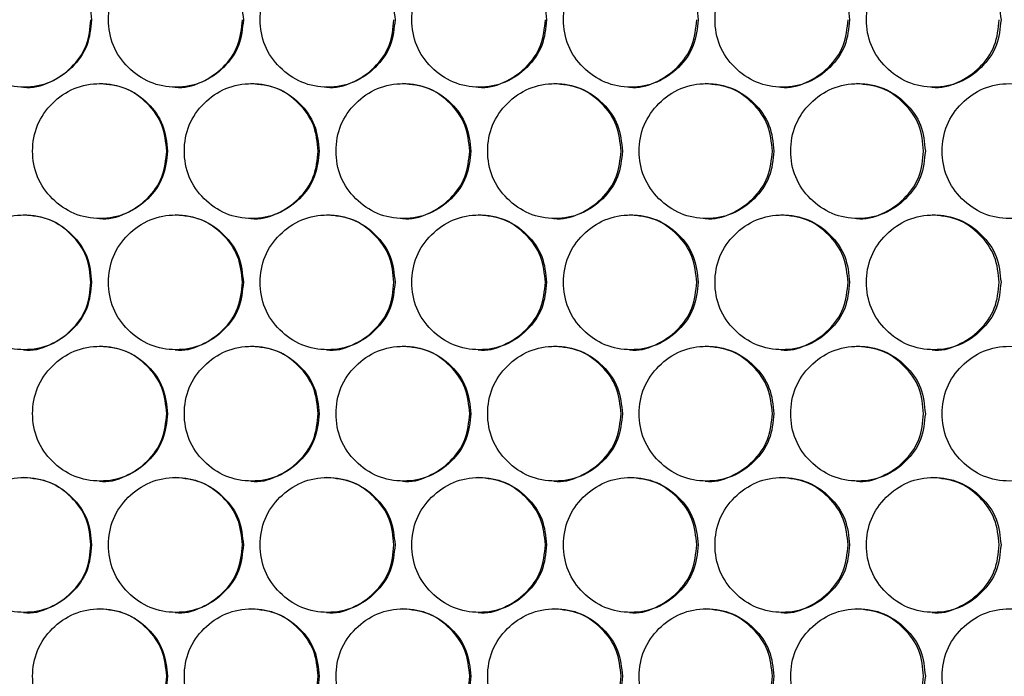
# Model space of a CAD drawing. Units: millimetres. Extents: x -732 to 1665, y -1450 to 887.
# Drawn here: x 217 to 305, y -713 to -655 of the extents above; entities that cross this region are included whole.
import ezdxf

# ---------------------------------------------------------------- set-up
doc = ezdxf.new("R2010")
doc.units = ezdxf.units.MM

msp = doc.modelspace()

# ---------------------------------------------------------------- linework, layer by layer
at = {"color": 7, "linetype": 'Continuous', "lineweight": 25}
for points, knots in [([(223.515, -654.553), (223.435, -653.764), (223.274, -652.184), (221.847, -650.213), (219.888, -648.833), (217.513, -648.414), (215.144, -648.832), (213.171, -650.212), (211.791, -652.184), (211.372, -654.553), (211.791, -656.922), (213.171, -658.894), (215.143, -660.274), (217.513, -660.693), (219.887, -660.274), (221.847, -658.894), (223.273, -656.922), (223.434, -655.343), (223.515, -654.553)], [0, 0, 0, 0, 0.062454, 0.124925, 0.187469, 0.249979, 0.312534, 0.375033, 0.437539, 0.499987, 0.562484, 0.624942, 0.68749, 0.749996, 0.812559, 0.875051, 0.937535, 1, 1, 1, 1]), ([(237.016, -654.553), (236.936, -653.764), (236.775, -652.184), (235.348, -650.213), (233.39, -648.833), (231.016, -648.414), (228.647, -648.832), (226.674, -650.212), (225.295, -652.184), (224.876, -654.553), (225.295, -656.922), (226.674, -658.894), (228.646, -660.274), (231.016, -660.693), (233.389, -660.274), (235.348, -658.894), (236.774, -656.922), (236.935, -655.343), (237.016, -654.553)], [0, 0, 0, 0, 0.062454, 0.124925, 0.187469, 0.249979, 0.312535, 0.375033, 0.437539, 0.499987, 0.562484, 0.624942, 0.68749, 0.749996, 0.812559, 0.875051, 0.937535, 1, 1, 1, 1]), ([(250.513, -654.553), (250.433, -653.764), (250.272, -652.184), (248.846, -650.213), (246.888, -648.833), (244.515, -648.414), (242.146, -648.832), (240.174, -650.212), (238.795, -652.184), (238.376, -654.553), (238.795, -656.922), (240.174, -658.894), (242.146, -660.274), (244.515, -660.693), (246.887, -660.274), (248.846, -658.894), (250.271, -656.922), (250.432, -655.343), (250.513, -654.553)], [0, 0, 0, 0, 0.062454, 0.124925, 0.187469, 0.249979, 0.312535, 0.375033, 0.437539, 0.499987, 0.562484, 0.624942, 0.68749, 0.749996, 0.812559, 0.875051, 0.937535, 1, 1, 1, 1]), ([(264.005, -654.553), (263.924, -653.764), (263.764, -652.184), (262.338, -650.213), (260.381, -648.833), (258.009, -648.414), (255.641, -648.832), (253.67, -650.212), (252.292, -652.184), (251.873, -654.553), (252.291, -656.922), (253.67, -658.894), (255.641, -660.274), (258.009, -660.693), (260.38, -660.274), (262.338, -658.894), (263.762, -656.922), (263.924, -655.343), (264.005, -654.553)], [0, 0, 0, 0, 0.062454, 0.124925, 0.187469, 0.249979, 0.312535, 0.375033, 0.437539, 0.499987, 0.562484, 0.624942, 0.68749, 0.749996, 0.812559, 0.875051, 0.937535, 1, 1, 1, 1]), ([(277.49, -654.553), (277.41, -653.764), (277.25, -652.184), (275.825, -650.213), (273.868, -648.833), (271.497, -648.414), (269.131, -648.832), (267.16, -650.212), (265.783, -652.184), (265.364, -654.553), (265.782, -656.922), (267.16, -658.894), (269.13, -660.274), (271.497, -660.693), (273.868, -660.274), (275.824, -658.894), (277.248, -656.922), (277.41, -655.343), (277.49, -654.553)], [0, 0, 0, 0, 0.062454, 0.124925, 0.187469, 0.249979, 0.312535, 0.375033, 0.437539, 0.499987, 0.562484, 0.624942, 0.68749, 0.749996, 0.812559, 0.875051, 0.937535, 1, 1, 1, 1]), ([(290.969, -654.553), (290.889, -653.764), (290.728, -652.184), (289.304, -650.213), (287.349, -648.833), (284.979, -648.414), (282.614, -648.832), (280.645, -650.212), (279.267, -652.184), (278.849, -654.553), (279.267, -656.922), (280.645, -658.894), (282.614, -660.274), (284.979, -660.693), (287.348, -660.274), (289.304, -658.894), (290.727, -656.922), (290.888, -655.343), (290.969, -654.553)], [0, 0, 0, 0, 0.062454, 0.124925, 0.187469, 0.249979, 0.312535, 0.375033, 0.437539, 0.499987, 0.562484, 0.624942, 0.68749, 0.749996, 0.812559, 0.875051, 0.937535, 1, 1, 1, 1]), ([(304.44, -654.553), (304.36, -653.764), (304.199, -652.184), (302.776, -650.213), (300.822, -648.833), (298.454, -648.414), (296.09, -648.832), (294.122, -650.212), (292.745, -652.184), (292.327, -654.553), (292.745, -656.922), (294.121, -658.894), (296.089, -660.274), (298.454, -660.693), (300.821, -660.274), (302.776, -658.894), (304.198, -656.922), (304.359, -655.343), (304.44, -654.553)], [0, 0, 0, 0, 0.062454, 0.124925, 0.187469, 0.249979, 0.312535, 0.375033, 0.437539, 0.499987, 0.562484, 0.624942, 0.68749, 0.749996, 0.812559, 0.875051, 0.937535, 1, 1, 1, 1]), ([(217.462, -660.553), (217.462, -660.553), (218.233, -660.684), (219.844, -660.213), (221.789, -658.91), (223.216, -656.918), (223.377, -655.341), (223.458, -654.553)], [0, 0, 0, 0, 0.00019, 0.250248, 0.500106, 0.750049, 1, 1, 1, 1]), ([(230.947, -660.553), (230.948, -660.553), (231.719, -660.684), (233.329, -660.213), (235.274, -658.91), (236.701, -656.918), (236.862, -655.341), (236.942, -654.553)], [0, 0, 0, 0, 0.00019, 0.250248, 0.500106, 0.750049, 1, 1, 1, 1]), ([(244.43, -660.553), (244.43, -660.553), (245.201, -660.684), (246.81, -660.213), (248.755, -658.91), (250.181, -656.918), (250.342, -655.341), (250.422, -654.553)], [0, 0, 0, 0, 0.00019, 0.250247, 0.500106, 0.750049, 1, 1, 1, 1]), ([(257.907, -660.553), (257.908, -660.553), (258.678, -660.685), (260.287, -660.213), (262.231, -658.91), (263.656, -656.918), (263.817, -655.341), (263.897, -654.553)], [0, 0, 0, 0, 0.000189, 0.250247, 0.500105, 0.750049, 1, 1, 1, 1]), ([(271.379, -660.553), (271.38, -660.553), (272.15, -660.684), (273.758, -660.213), (275.701, -658.91), (277.125, -656.918), (277.286, -655.341), (277.366, -654.553)], [0, 0, 0, 0, 0.0001905, 0.2502476, 0.5001058, 0.7500492, 1, 1, 1, 1]), ([(284.844, -660.553), (284.845, -660.553), (285.614, -660.684), (287.222, -660.213), (289.164, -658.91), (290.588, -656.918), (290.748, -655.341), (290.829, -654.553)], [0, 0, 0, 0, 0.00019, 0.250248, 0.500105, 0.750049, 1, 1, 1, 1]), ([(298.302, -660.553), (298.303, -660.553), (299.072, -660.685), (300.678, -660.213), (302.619, -658.91), (304.042, -656.918), (304.202, -655.341), (304.283, -654.553)], [0, 0, 0, 0, 0.000189, 0.250247, 0.500106, 0.750049, 1, 1, 1, 1]), ([(230.266, -666.245), (230.186, -665.455), (230.025, -663.876), (228.598, -661.904), (226.639, -660.524), (224.265, -660.105), (221.896, -660.524), (219.923, -661.903), (218.543, -663.875), (218.124, -666.245), (218.543, -668.614), (219.923, -670.586), (221.895, -671.965), (224.265, -672.384), (226.638, -671.965), (228.598, -670.586), (230.024, -668.614), (230.185, -667.034), (230.266, -666.245)], [0, 0, 0, 0, 0.062454, 0.124925, 0.187469, 0.249978, 0.312534, 0.375032, 0.437538, 0.499987, 0.562483, 0.624941, 0.687489, 0.749995, 0.812558, 0.875049, 0.937535, 1, 1, 1, 1]), ([(230.2, -666.245), (230.12, -665.454), (229.96, -663.874), (228.535, -661.914), (226.578, -660.487), (224.998, -660.325), (224.209, -660.245)], [0, 0, 0, 0, 0.250002, 0.499988, 0.750148, 1, 1, 1, 1]), ([(243.765, -666.245), (243.685, -665.455), (243.524, -663.876), (242.097, -661.904), (240.139, -660.524), (237.766, -660.105), (235.397, -660.524), (233.425, -661.903), (232.046, -663.875), (231.627, -666.245), (232.045, -668.614), (233.425, -670.586), (235.397, -671.965), (237.766, -672.384), (240.139, -671.965), (242.097, -670.586), (243.523, -668.614), (243.684, -667.034), (243.765, -666.245)], [0, 0, 0, 0, 0.062454, 0.124925, 0.187469, 0.249979, 0.312534, 0.375032, 0.437538, 0.499987, 0.562483, 0.624941, 0.687489, 0.749995, 0.812558, 0.875049, 0.937535, 1, 1, 1, 1]), ([(243.683, -666.245), (243.603, -665.454), (243.442, -663.874), (242.018, -661.914), (240.062, -660.487), (238.482, -660.325), (237.693, -660.245)], [0, 0, 0, 0, 0.250002, 0.4999877, 0.7501481, 1, 1, 1, 1]), ([(257.26, -666.245), (257.179, -665.455), (257.018, -663.876), (255.592, -661.904), (253.635, -660.524), (251.262, -660.105), (248.894, -660.524), (246.923, -661.903), (245.544, -663.875), (245.125, -666.245), (245.544, -668.614), (246.923, -670.586), (248.894, -671.965), (251.262, -672.384), (253.634, -671.965), (255.592, -670.586), (257.017, -668.614), (257.179, -667.034), (257.26, -666.245)], [0, 0, 0, 0, 0.062454, 0.124925, 0.187469, 0.249979, 0.312534, 0.375032, 0.437538, 0.499987, 0.562483, 0.624941, 0.687489, 0.749995, 0.812558, 0.875049, 0.937535, 1, 1, 1, 1]), ([(257.161, -666.245), (257.08, -665.454), (256.92, -663.874), (255.496, -661.914), (253.541, -660.487), (251.962, -660.325), (251.173, -660.245)], [0, 0, 0, 0, 0.250002, 0.499988, 0.750149, 1, 1, 1, 1]), ([(270.748, -666.245), (270.668, -665.455), (270.507, -663.876), (269.082, -661.904), (267.125, -660.524), (264.754, -660.105), (262.387, -660.524), (260.416, -661.903), (259.038, -663.875), (258.619, -666.245), (259.038, -668.614), (260.416, -670.586), (262.386, -671.965), (264.754, -672.384), (267.125, -671.965), (269.082, -670.586), (270.506, -668.614), (270.668, -667.034), (270.748, -666.245)], [0, 0, 0, 0, 0.062454, 0.124925, 0.187469, 0.249978, 0.312534, 0.375032, 0.437538, 0.499987, 0.562483, 0.624941, 0.687489, 0.749995, 0.812558, 0.875049, 0.937535, 1, 1, 1, 1]), ([(270.633, -666.245), (270.553, -665.454), (270.392, -663.874), (268.969, -661.914), (267.015, -660.487), (265.436, -660.325), (264.648, -660.245)], [0, 0, 0, 0, 0.250002, 0.499987, 0.750147, 1, 1, 1, 1]), ([(284.231, -666.245), (284.15, -665.455), (283.99, -663.876), (282.565, -661.904), (280.609, -660.524), (278.239, -660.105), (275.873, -660.524), (273.903, -661.903), (272.526, -663.875), (272.107, -666.245), (272.526, -668.614), (273.903, -670.586), (275.873, -671.965), (278.239, -672.384), (280.609, -671.965), (282.565, -670.586), (283.989, -668.614), (284.15, -667.034), (284.231, -666.245)], [0, 0, 0, 0, 0.062454, 0.124925, 0.187469, 0.249979, 0.312534, 0.375032, 0.437538, 0.499987, 0.562483, 0.624941, 0.687489, 0.749995, 0.812558, 0.875049, 0.937535, 1, 1, 1, 1]), ([(284.098, -666.245), (284.018, -665.454), (283.858, -663.874), (282.435, -661.914), (280.482, -660.487), (278.905, -660.325), (278.116, -660.245)], [0, 0, 0, 0, 0.250002, 0.499987, 0.750148, 1, 1, 1, 1]), ([(297.706, -666.245), (297.625, -665.455), (297.465, -663.876), (296.041, -661.904), (294.086, -660.524), (291.717, -660.105), (289.353, -660.524), (287.384, -661.903), (286.007, -663.875), (285.589, -666.245), (286.007, -668.614), (287.384, -670.586), (289.352, -671.965), (291.717, -672.384), (294.086, -671.965), (296.041, -670.586), (297.464, -668.614), (297.625, -667.034), (297.706, -666.245)], [0, 0, 0, 0, 0.062454, 0.124925, 0.187469, 0.249979, 0.312534, 0.375032, 0.437538, 0.499987, 0.562483, 0.624941, 0.687489, 0.749995, 0.812558, 0.875049, 0.937535, 1, 1, 1, 1]), ([(297.557, -666.245), (297.477, -665.454), (297.316, -663.874), (295.895, -661.914), (293.942, -660.487), (292.366, -660.325), (291.578, -660.245)], [0, 0, 0, 0, 0.250002, 0.499987, 0.750148, 1, 1, 1, 1]), ([(311.172, -666.245), (311.092, -665.455), (310.932, -663.876), (309.509, -661.904), (307.555, -660.524), (305.188, -660.105), (302.825, -660.524), (300.857, -661.903), (299.481, -663.875), (299.063, -666.245), (299.481, -668.614), (300.857, -670.586), (302.824, -671.965), (305.188, -672.384), (307.555, -671.965), (309.509, -670.586), (310.93, -668.614), (311.091, -667.034), (311.172, -666.245)], [0, 0, 0, 0, 0.062454, 0.124925, 0.187469, 0.249979, 0.312534, 0.375032, 0.437538, 0.499987, 0.562483, 0.624941, 0.687489, 0.749995, 0.812558, 0.875049, 0.937535, 1, 1, 1, 1]), ([(224.205, -672.244), (224.206, -672.244), (224.977, -672.375), (226.587, -671.905), (228.532, -670.601), (229.959, -668.609), (230.12, -667.033), (230.2, -666.245)], [0, 0, 0, 0, 0.00019, 0.250246, 0.500102, 0.75005, 1, 1, 1, 1]), ([(237.689, -672.244), (237.69, -672.244), (238.46, -672.376), (240.07, -671.904), (242.015, -670.601), (243.441, -668.609), (243.602, -667.033), (243.683, -666.245)], [0, 0, 0, 0, 0.000189, 0.250245, 0.500102, 0.75005, 1, 1, 1, 1]), ([(251.169, -672.244), (251.17, -672.244), (251.94, -672.375), (253.549, -671.905), (255.493, -670.601), (256.919, -668.609), (257.08, -667.033), (257.161, -666.245)], [0, 0, 0, 0, 0.00019, 0.250245, 0.500102, 0.75005, 1, 1, 1, 1]), ([(264.644, -672.244), (264.644, -672.244), (265.414, -672.376), (267.023, -671.904), (268.966, -670.601), (270.392, -668.609), (270.552, -667.033), (270.633, -666.245)], [0, 0, 0, 0, 0.000189, 0.250245, 0.500102, 0.75005, 1, 1, 1, 1]), ([(278.112, -672.244), (278.113, -672.244), (278.883, -672.375), (280.491, -671.905), (282.433, -670.601), (283.857, -668.609), (284.018, -667.033), (284.098, -666.245)], [0, 0, 0, 0, 0.00019, 0.250245, 0.500102, 0.75005, 1, 1, 1, 1]), ([(291.574, -672.244), (291.575, -672.244), (292.344, -672.376), (293.951, -671.904), (295.892, -670.601), (297.316, -668.609), (297.476, -667.033), (297.557, -666.245)], [0, 0, 0, 0, 0.000189, 0.250245, 0.500102, 0.75005, 1, 1, 1, 1]), ([(223.515, -677.933), (223.435, -677.144), (223.274, -675.564), (221.847, -673.593), (219.888, -672.213), (217.513, -671.794), (215.144, -672.212), (213.171, -673.592), (211.791, -675.564), (211.372, -677.933), (211.791, -680.302), (213.171, -682.274), (215.143, -683.654), (217.513, -684.073), (219.887, -683.654), (221.847, -682.274), (223.273, -680.302), (223.434, -678.723), (223.515, -677.933)], [0, 0, 0, 0, 0.062454, 0.124925, 0.187469, 0.249978, 0.312534, 0.375032, 0.437538, 0.499986, 0.562482, 0.62494, 0.687488, 0.749994, 0.812558, 0.875049, 0.937534, 1, 1, 1, 1]), ([(223.458, -677.933), (223.377, -677.143), (223.217, -675.562), (221.792, -673.603), (219.835, -672.176), (218.255, -672.014), (217.465, -671.933)], [0, 0, 0, 0, 0.250002, 0.499987, 0.750148, 1, 1, 1, 1]), ([(237.016, -677.933), (236.936, -677.144), (236.775, -675.564), (235.348, -673.593), (233.39, -672.213), (231.016, -671.794), (228.647, -672.212), (226.674, -673.592), (225.295, -675.564), (224.876, -677.933), (225.295, -680.302), (226.674, -682.274), (228.646, -683.654), (231.016, -684.073), (233.389, -683.654), (235.348, -682.274), (236.774, -680.302), (236.935, -678.723), (237.016, -677.933)], [0, 0, 0, 0, 0.062454, 0.124925, 0.187469, 0.249979, 0.312534, 0.375031, 0.437538, 0.499986, 0.562482, 0.62494, 0.687488, 0.749994, 0.812558, 0.875049, 0.937534, 1, 1, 1, 1]), ([(236.942, -677.933), (236.862, -677.143), (236.701, -675.562), (235.277, -673.603), (233.32, -672.176), (231.741, -672.014), (230.951, -671.933)], [0, 0, 0, 0, 0.250002, 0.499987, 0.750148, 1, 1, 1, 1]), ([(250.513, -677.933), (250.433, -677.144), (250.272, -675.564), (248.846, -673.593), (246.888, -672.213), (244.515, -671.794), (242.146, -672.212), (240.174, -673.592), (238.795, -675.564), (238.376, -677.933), (238.795, -680.302), (240.174, -682.274), (242.146, -683.654), (244.515, -684.073), (246.887, -683.654), (248.846, -682.274), (250.271, -680.302), (250.432, -678.723), (250.513, -677.933)], [0, 0, 0, 0, 0.0624539, 0.1249253, 0.1874688, 0.2499783, 0.3125342, 0.3750314, 0.4375376, 0.4999858, 0.562482, 0.6249401, 0.6874881, 0.7499944, 0.8125577, 0.8750491, 0.9375338, 1, 1, 1, 1]), ([(250.422, -677.933), (250.342, -677.143), (250.182, -675.562), (248.757, -673.603), (246.802, -672.176), (245.223, -672.014), (244.433, -671.933)], [0, 0, 0, 0, 0.250002, 0.499988, 0.750148, 1, 1, 1, 1]), ([(264.005, -677.933), (263.924, -677.144), (263.764, -675.564), (262.338, -673.593), (260.381, -672.213), (258.009, -671.794), (255.641, -672.212), (253.67, -673.592), (252.292, -675.564), (251.873, -677.933), (252.291, -680.302), (253.67, -682.274), (255.641, -683.654), (258.009, -684.073), (260.38, -683.654), (262.338, -682.274), (263.762, -680.302), (263.924, -678.723), (264.005, -677.933)], [0, 0, 0, 0, 0.062454, 0.124925, 0.187469, 0.249979, 0.312534, 0.375032, 0.437538, 0.499986, 0.562482, 0.62494, 0.687488, 0.749994, 0.812558, 0.875049, 0.937534, 1, 1, 1, 1]), ([(263.897, -677.933), (263.817, -677.143), (263.657, -675.562), (262.233, -673.603), (260.278, -672.176), (258.7, -672.014), (257.911, -671.933)], [0, 0, 0, 0, 0.250002, 0.499987, 0.750148, 1, 1, 1, 1]), ([(277.49, -677.933), (277.41, -677.144), (277.25, -675.564), (275.825, -673.593), (273.868, -672.213), (271.497, -671.794), (269.131, -672.212), (267.16, -673.592), (265.783, -675.564), (265.364, -677.933), (265.782, -680.302), (267.16, -682.274), (269.13, -683.654), (271.497, -684.073), (273.868, -683.654), (275.824, -682.274), (277.248, -680.302), (277.41, -678.723), (277.49, -677.933)], [0, 0, 0, 0, 0.062454, 0.124925, 0.187469, 0.249979, 0.312534, 0.375032, 0.437538, 0.499986, 0.562482, 0.62494, 0.687488, 0.749995, 0.812558, 0.875049, 0.937534, 1, 1, 1, 1]), ([(277.366, -677.933), (277.286, -677.143), (277.126, -675.562), (275.703, -673.603), (273.749, -672.176), (272.171, -672.014), (271.383, -671.933)], [0, 0, 0, 0, 0.250002, 0.499987, 0.750148, 1, 1, 1, 1]), ([(290.969, -677.933), (290.889, -677.144), (290.728, -675.564), (289.304, -673.593), (287.349, -672.213), (284.979, -671.794), (282.614, -672.212), (280.645, -673.592), (279.267, -675.564), (278.849, -677.933), (279.267, -680.302), (280.645, -682.274), (282.614, -683.654), (284.979, -684.073), (287.348, -683.654), (289.304, -682.274), (290.727, -680.302), (290.888, -678.723), (290.969, -677.933)], [0, 0, 0, 0, 0.062454, 0.124925, 0.187469, 0.249978, 0.312534, 0.375032, 0.437538, 0.499986, 0.562482, 0.62494, 0.687488, 0.749995, 0.812558, 0.875049, 0.937534, 1, 1, 1, 1]), ([(290.829, -677.933), (290.748, -677.143), (290.588, -675.562), (289.166, -673.603), (287.213, -672.176), (285.636, -672.014), (284.848, -671.933)], [0, 0, 0, 0, 0.250002, 0.499987, 0.750148, 1, 1, 1, 1]), ([(304.44, -677.933), (304.36, -677.144), (304.199, -675.564), (302.776, -673.593), (300.822, -672.213), (298.454, -671.794), (296.09, -672.212), (294.122, -673.592), (292.745, -675.564), (292.327, -677.933), (292.745, -680.302), (294.121, -682.274), (296.089, -683.654), (298.454, -684.073), (300.821, -683.654), (302.776, -682.274), (304.198, -680.302), (304.359, -678.723), (304.44, -677.933)], [0, 0, 0, 0, 0.062454, 0.124925, 0.187469, 0.249979, 0.312534, 0.375032, 0.437538, 0.499986, 0.562482, 0.62494, 0.687488, 0.749994, 0.812558, 0.875049, 0.937534, 1, 1, 1, 1]), ([(304.283, -677.933), (304.203, -677.143), (304.042, -675.562), (302.621, -673.603), (300.67, -672.176), (299.093, -672.014), (298.306, -671.933)], [0, 0, 0, 0, 0.250002, 0.499987, 0.750148, 1, 1, 1, 1]), ([(217.462, -683.933), (217.462, -683.933), (218.229, -684.089), (219.846, -683.582), (221.789, -682.293), (223.216, -680.297), (223.377, -678.721), (223.458, -677.933)], [0, 0, 0, 0, 0.000191, 0.250248, 0.500103, 0.750045, 1, 1, 1, 1]), ([(230.947, -683.933), (230.948, -683.933), (231.714, -684.089), (233.331, -683.582), (235.274, -682.293), (236.701, -680.297), (236.862, -678.721), (236.942, -677.933)], [0, 0, 0, 0, 0.000191, 0.250247, 0.500103, 0.750045, 1, 1, 1, 1]), ([(244.43, -683.933), (244.43, -683.933), (245.196, -684.089), (246.813, -683.582), (248.754, -682.293), (250.181, -680.297), (250.342, -678.721), (250.422, -677.933)], [0, 0, 0, 0, 0.000191, 0.250246, 0.500103, 0.750045, 1, 1, 1, 1]), ([(257.907, -683.933), (257.908, -683.933), (258.673, -684.09), (260.289, -683.581), (262.23, -682.293), (263.656, -680.297), (263.817, -678.721), (263.897, -677.933)], [0, 0, 0, 0, 0.00019, 0.250246, 0.500102, 0.750045, 1, 1, 1, 1]), ([(271.379, -683.933), (271.38, -683.933), (272.145, -684.089), (273.76, -683.582), (275.7, -682.293), (277.125, -680.297), (277.286, -678.721), (277.366, -677.933)], [0, 0, 0, 0, 0.000192, 0.250247, 0.500103, 0.750045, 1, 1, 1, 1]), ([(284.844, -683.933), (284.845, -683.933), (285.61, -684.089), (287.224, -683.582), (289.163, -682.293), (290.588, -680.297), (290.748, -678.721), (290.829, -677.933)], [0, 0, 0, 0, 0.000191, 0.250247, 0.500103, 0.750045, 1, 1, 1, 1]), ([(298.302, -683.933), (298.303, -683.933), (299.067, -684.09), (300.68, -683.581), (302.618, -682.293), (304.042, -680.297), (304.202, -678.721), (304.283, -677.933)], [0, 0, 0, 0, 0.00019, 0.250246, 0.500103, 0.750045, 1, 1, 1, 1]), ([(230.266, -689.625), (230.186, -688.835), (230.025, -687.256), (228.598, -685.284), (226.639, -683.904), (224.265, -683.485), (221.896, -683.904), (219.923, -685.283), (218.543, -687.255), (218.124, -689.625), (218.543, -691.994), (219.923, -693.966), (221.895, -695.345), (224.265, -695.764), (226.638, -695.345), (228.598, -693.966), (230.024, -691.994), (230.185, -690.414), (230.266, -689.625)], [0, 0, 0, 0, 0.062455, 0.124926, 0.18747, 0.24998, 0.312535, 0.375033, 0.437539, 0.499987, 0.562483, 0.624942, 0.68749, 0.749996, 0.812559, 0.875051, 0.937535, 1, 1, 1, 1]), ([(230.2, -689.625), (230.12, -688.834), (229.96, -687.254), (228.535, -685.294), (226.578, -683.867), (224.998, -683.705), (224.209, -683.625)], [0, 0, 0, 0, 0.250007, 0.499986, 0.750149, 1, 1, 1, 1]), ([(243.765, -689.625), (243.685, -688.835), (243.524, -687.256), (242.097, -685.284), (240.139, -683.904), (237.766, -683.485), (235.397, -683.904), (233.425, -685.283), (232.046, -687.255), (231.627, -689.625), (232.045, -691.994), (233.425, -693.966), (235.397, -695.345), (237.766, -695.764), (240.139, -695.345), (242.097, -693.966), (243.523, -691.994), (243.684, -690.414), (243.765, -689.625)], [0, 0, 0, 0, 0.062455, 0.124925, 0.18747, 0.24998, 0.312535, 0.375033, 0.437539, 0.499987, 0.562483, 0.624942, 0.68749, 0.749996, 0.812559, 0.875051, 0.937535, 1, 1, 1, 1]), ([(243.683, -689.625), (243.603, -688.834), (243.442, -687.254), (242.018, -685.294), (240.062, -683.867), (238.482, -683.705), (237.693, -683.625)], [0, 0, 0, 0, 0.250007, 0.499986, 0.750149, 1, 1, 1, 1]), ([(257.26, -689.625), (257.179, -688.835), (257.019, -687.256), (255.592, -685.284), (253.635, -683.904), (251.262, -683.485), (248.894, -683.904), (246.923, -685.283), (245.544, -687.255), (245.125, -689.625), (245.544, -691.994), (246.923, -693.966), (248.894, -695.345), (251.262, -695.764), (253.634, -695.345), (255.592, -693.966), (257.017, -691.994), (257.179, -690.414), (257.26, -689.625)], [0, 0, 0, 0, 0.062455, 0.124926, 0.18747, 0.24998, 0.312535, 0.375033, 0.437539, 0.499987, 0.562483, 0.624943, 0.68749, 0.749996, 0.812559, 0.875051, 0.937535, 1, 1, 1, 1]), ([(257.161, -689.625), (257.08, -688.834), (256.92, -687.254), (255.496, -685.294), (253.541, -683.867), (251.962, -683.705), (251.173, -683.625)], [0, 0, 0, 0, 0.250007, 0.499986, 0.75015, 1, 1, 1, 1]), ([(270.748, -689.625), (270.668, -688.835), (270.507, -687.256), (269.082, -685.284), (267.125, -683.904), (264.754, -683.485), (262.387, -683.904), (260.416, -685.283), (259.038, -687.255), (258.619, -689.625), (259.038, -691.994), (260.416, -693.966), (262.386, -695.345), (264.754, -695.764), (267.125, -695.345), (269.082, -693.966), (270.506, -691.994), (270.668, -690.414), (270.748, -689.625)], [0, 0, 0, 0, 0.062455, 0.124926, 0.18747, 0.24998, 0.312535, 0.375033, 0.437539, 0.499987, 0.562483, 0.624943, 0.68749, 0.749996, 0.812559, 0.875051, 0.937535, 1, 1, 1, 1]), ([(270.633, -689.625), (270.553, -688.834), (270.392, -687.254), (268.969, -685.294), (267.015, -683.867), (265.436, -683.705), (264.648, -683.625)], [0, 0, 0, 0, 0.250007, 0.499986, 0.750148, 1, 1, 1, 1]), ([(284.231, -689.625), (284.15, -688.835), (283.99, -687.256), (282.565, -685.284), (280.609, -683.904), (278.239, -683.485), (275.873, -683.904), (273.903, -685.283), (272.526, -687.255), (272.107, -689.625), (272.526, -691.994), (273.903, -693.966), (275.873, -695.345), (278.239, -695.764), (280.609, -695.345), (282.565, -693.966), (283.989, -691.994), (284.15, -690.414), (284.231, -689.625)], [0, 0, 0, 0, 0.062455, 0.124925, 0.18747, 0.24998, 0.312535, 0.375033, 0.437539, 0.499987, 0.562483, 0.624943, 0.68749, 0.749996, 0.812559, 0.875051, 0.937535, 1, 1, 1, 1]), ([(284.098, -689.625), (284.018, -688.834), (283.858, -687.254), (282.435, -685.294), (280.482, -683.867), (278.905, -683.705), (278.116, -683.625)], [0, 0, 0, 0, 0.250007, 0.499986, 0.750149, 1, 1, 1, 1]), ([(297.706, -689.625), (297.625, -688.835), (297.465, -687.256), (296.041, -685.284), (294.086, -683.904), (291.717, -683.485), (289.353, -683.904), (287.384, -685.283), (286.007, -687.255), (285.589, -689.625), (286.007, -691.994), (287.384, -693.966), (289.352, -695.345), (291.717, -695.764), (294.086, -695.345), (296.041, -693.966), (297.464, -691.994), (297.625, -690.414), (297.706, -689.625)], [0, 0, 0, 0, 0.062455, 0.124926, 0.18747, 0.24998, 0.312535, 0.375033, 0.437539, 0.499987, 0.562483, 0.624942, 0.68749, 0.749996, 0.812559, 0.875051, 0.937535, 1, 1, 1, 1]), ([(297.557, -689.625), (297.477, -688.834), (297.316, -687.254), (295.895, -685.294), (293.942, -683.867), (292.366, -683.705), (291.578, -683.625)], [0, 0, 0, 0, 0.250007, 0.4999861, 0.7501489, 1, 1, 1, 1]), ([(311.172, -689.625), (311.092, -688.835), (310.932, -687.256), (309.509, -685.284), (307.555, -683.904), (305.188, -683.485), (302.825, -683.904), (300.857, -685.283), (299.481, -687.255), (299.063, -689.625), (299.481, -691.994), (300.857, -693.966), (302.824, -695.345), (305.188, -695.764), (307.555, -695.345), (309.509, -693.966), (310.93, -691.994), (311.091, -690.414), (311.172, -689.625)], [0, 0, 0, 0, 0.062455, 0.124925, 0.18747, 0.24998, 0.312535, 0.375033, 0.437539, 0.499987, 0.562483, 0.624942, 0.68749, 0.749996, 0.812559, 0.875051, 0.937535, 1, 1, 1, 1]), ([(224.205, -695.624), (224.206, -695.624), (224.972, -695.78), (226.589, -695.273), (228.532, -693.984), (229.959, -691.988), (230.12, -690.413), (230.2, -689.625)], [0, 0, 0, 0, 0.000191, 0.250249, 0.500106, 0.75005, 1, 1, 1, 1]), ([(237.689, -695.624), (237.69, -695.624), (238.455, -695.782), (240.073, -695.272), (242.014, -693.985), (243.442, -691.988), (243.602, -690.413), (243.683, -689.625)], [0, 0, 0, 0, 0.00019, 0.250248, 0.500106, 0.750049, 1, 1, 1, 1]), ([(251.169, -695.624), (251.17, -695.624), (251.935, -695.78), (253.551, -695.273), (255.493, -693.984), (256.919, -691.988), (257.08, -690.413), (257.161, -689.625)], [0, 0, 0, 0, 0.000192, 0.250249, 0.500106, 0.750049, 1, 1, 1, 1]), ([(264.644, -695.624), (264.644, -695.624), (265.41, -695.781), (267.025, -695.273), (268.966, -693.985), (270.392, -691.988), (270.552, -690.413), (270.633, -689.625)], [0, 0, 0, 0, 0.00019, 0.250248, 0.500106, 0.750049, 1, 1, 1, 1]), ([(278.112, -695.624), (278.113, -695.624), (278.878, -695.781), (280.493, -695.273), (282.432, -693.984), (283.857, -691.988), (284.018, -690.413), (284.098, -689.625)], [0, 0, 0, 0, 0.0001909, 0.2502483, 0.500106, 0.7500495, 1, 1, 1, 1]), ([(291.574, -695.624), (291.575, -695.624), (292.339, -695.781), (293.953, -695.273), (295.892, -693.984), (297.316, -691.988), (297.476, -690.413), (297.557, -689.625)], [0, 0, 0, 0, 0.00019, 0.250248, 0.500106, 0.750049, 1, 1, 1, 1]), ([(223.515, -701.313), (223.435, -700.524), (223.274, -698.944), (221.847, -696.973), (219.888, -695.593), (217.513, -695.174), (215.144, -695.592), (213.171, -696.972), (211.791, -698.944), (211.372, -701.313), (211.791, -703.682), (213.171, -705.654), (215.143, -707.034), (217.513, -707.453), (219.887, -707.034), (221.847, -705.654), (223.273, -703.682), (223.434, -702.103), (223.515, -701.313)], [0, 0, 0, 0, 0.062455, 0.124925, 0.18747, 0.24998, 0.312535, 0.375033, 0.437539, 0.499987, 0.562485, 0.624943, 0.68749, 0.749996, 0.812559, 0.875051, 0.937535, 1, 1, 1, 1]), ([(223.458, -701.313), (223.377, -700.523), (223.217, -698.942), (221.792, -696.983), (219.835, -695.556), (218.255, -695.394), (217.465, -695.313)], [0, 0, 0, 0, 0.250007, 0.499987, 0.75015, 1, 1, 1, 1]), ([(237.016, -701.313), (236.936, -700.524), (236.775, -698.944), (235.348, -696.973), (233.39, -695.593), (231.016, -695.174), (228.647, -695.592), (226.674, -696.972), (225.295, -698.944), (224.876, -701.313), (225.295, -703.682), (226.674, -705.654), (228.646, -707.034), (231.016, -707.453), (233.389, -707.034), (235.348, -705.654), (236.774, -703.682), (236.935, -702.103), (237.016, -701.313)], [0, 0, 0, 0, 0.062455, 0.124926, 0.18747, 0.24998, 0.312535, 0.375033, 0.437539, 0.499987, 0.562485, 0.624943, 0.68749, 0.749996, 0.812559, 0.875051, 0.937535, 1, 1, 1, 1]), ([(236.942, -701.313), (236.862, -700.523), (236.701, -698.942), (235.277, -696.983), (233.32, -695.556), (231.741, -695.394), (230.951, -695.313)], [0, 0, 0, 0, 0.250007, 0.499987, 0.750151, 1, 1, 1, 1]), ([(250.513, -701.313), (250.433, -700.524), (250.272, -698.944), (248.846, -696.973), (246.888, -695.593), (244.515, -695.174), (242.146, -695.592), (240.174, -696.972), (238.795, -698.944), (238.376, -701.313), (238.795, -703.682), (240.174, -705.654), (242.146, -707.034), (244.515, -707.453), (246.887, -707.034), (248.846, -705.654), (250.271, -703.682), (250.432, -702.103), (250.513, -701.313)], [0, 0, 0, 0, 0.062455, 0.124925, 0.18747, 0.249979, 0.312535, 0.375032, 0.437539, 0.499987, 0.562485, 0.624943, 0.68749, 0.749996, 0.812559, 0.875051, 0.937535, 1, 1, 1, 1]), ([(250.422, -701.313), (250.342, -700.523), (250.182, -698.942), (248.757, -696.983), (246.802, -695.556), (245.223, -695.394), (244.433, -695.313)], [0, 0, 0, 0, 0.250008, 0.499987, 0.75015, 1, 1, 1, 1]), ([(264.005, -701.313), (263.924, -700.524), (263.764, -698.944), (262.338, -696.973), (260.381, -695.593), (258.009, -695.174), (255.641, -695.592), (253.67, -696.972), (252.292, -698.944), (251.873, -701.313), (252.291, -703.682), (253.67, -705.654), (255.641, -707.034), (258.009, -707.453), (260.38, -707.034), (262.338, -705.654), (263.762, -703.682), (263.924, -702.103), (264.005, -701.313)], [0, 0, 0, 0, 0.062455, 0.124925, 0.18747, 0.24998, 0.312535, 0.375033, 0.437539, 0.499987, 0.562485, 0.624943, 0.68749, 0.749996, 0.812559, 0.875051, 0.937535, 1, 1, 1, 1]), ([(263.897, -701.313), (263.817, -700.523), (263.657, -698.942), (262.233, -696.983), (260.278, -695.556), (258.7, -695.394), (257.911, -695.313)], [0, 0, 0, 0, 0.2500074, 0.4999867, 0.7501504, 1, 1, 1, 1]), ([(277.49, -701.313), (277.41, -700.524), (277.25, -698.944), (275.824, -696.973), (273.868, -695.593), (271.497, -695.174), (269.131, -695.592), (267.16, -696.972), (265.783, -698.944), (265.364, -701.313), (265.782, -703.682), (267.16, -705.654), (269.13, -707.034), (271.497, -707.453), (273.868, -707.034), (275.824, -705.654), (277.248, -703.682), (277.41, -702.103), (277.49, -701.313)], [0, 0, 0, 0, 0.062455, 0.124925, 0.18747, 0.24998, 0.312535, 0.375033, 0.437539, 0.499987, 0.562485, 0.624942, 0.68749, 0.749996, 0.812559, 0.875051, 0.937535, 1, 1, 1, 1]), ([(277.366, -701.313), (277.286, -700.523), (277.126, -698.942), (275.703, -696.983), (273.749, -695.556), (272.171, -695.394), (271.383, -695.313)], [0, 0, 0, 0, 0.2500072, 0.4999864, 0.7501497, 1, 1, 1, 1]), ([(290.969, -701.313), (290.889, -700.524), (290.728, -698.944), (289.304, -696.973), (287.349, -695.593), (284.979, -695.174), (282.614, -695.592), (280.645, -696.972), (279.267, -698.944), (278.849, -701.313), (279.267, -703.682), (280.645, -705.654), (282.614, -707.034), (284.979, -707.453), (287.348, -707.034), (289.304, -705.654), (290.727, -703.682), (290.888, -702.103), (290.969, -701.313)], [0, 0, 0, 0, 0.062455, 0.124925, 0.18747, 0.24998, 0.312535, 0.375033, 0.437539, 0.499987, 0.562485, 0.624943, 0.68749, 0.749996, 0.812559, 0.875051, 0.937535, 1, 1, 1, 1]), ([(290.829, -701.313), (290.748, -700.523), (290.588, -698.942), (289.166, -696.983), (287.213, -695.556), (285.636, -695.394), (284.848, -695.313)], [0, 0, 0, 0, 0.250007, 0.499987, 0.75015, 1, 1, 1, 1]), ([(304.44, -701.313), (304.36, -700.524), (304.199, -698.944), (302.776, -696.973), (300.822, -695.593), (298.454, -695.174), (296.09, -695.592), (294.122, -696.972), (292.745, -698.944), (292.327, -701.313), (292.745, -703.682), (294.121, -705.654), (296.089, -707.034), (298.454, -707.453), (300.821, -707.034), (302.776, -705.654), (304.198, -703.682), (304.359, -702.103), (304.44, -701.313)], [0, 0, 0, 0, 0.0624554, 0.1249255, 0.18747, 0.2499797, 0.3125352, 0.3750326, 0.4375386, 0.4999869, 0.5624847, 0.6249425, 0.6874899, 0.749996, 0.8125593, 0.8750508, 0.9375353, 1, 1, 1, 1]), ([(304.283, -701.313), (304.203, -700.523), (304.043, -698.942), (302.621, -696.983), (300.67, -695.556), (299.093, -695.394), (298.306, -695.313)], [0, 0, 0, 0, 0.250007, 0.499987, 0.75015, 1, 1, 1, 1]), ([(217.462, -707.313), (217.462, -707.313), (218.229, -707.469), (219.846, -706.962), (221.789, -705.673), (223.216, -703.677), (223.377, -702.101), (223.458, -701.313)], [0, 0, 0, 0, 0.000191, 0.250249, 0.500106, 0.75005, 1, 1, 1, 1]), ([(230.947, -707.313), (230.948, -707.313), (231.714, -707.469), (233.331, -706.962), (235.274, -705.673), (236.701, -703.677), (236.862, -702.101), (236.942, -701.313)], [0, 0, 0, 0, 0.000191, 0.250249, 0.500106, 0.75005, 1, 1, 1, 1]), ([(244.43, -707.313), (244.43, -707.313), (245.196, -707.469), (246.813, -706.962), (248.754, -705.673), (250.181, -703.677), (250.342, -702.101), (250.422, -701.313)], [0, 0, 0, 0, 0.000191, 0.250247, 0.500106, 0.75005, 1, 1, 1, 1]), ([(257.907, -707.313), (257.908, -707.313), (258.673, -707.47), (260.289, -706.961), (262.23, -705.673), (263.656, -703.677), (263.817, -702.101), (263.897, -701.313)], [0, 0, 0, 0, 0.00019, 0.250248, 0.500105, 0.75005, 1, 1, 1, 1]), ([(271.379, -707.313), (271.38, -707.313), (272.145, -707.469), (273.76, -706.962), (275.7, -705.673), (277.125, -703.677), (277.286, -702.101), (277.366, -701.313)], [0, 0, 0, 0, 0.000192, 0.250249, 0.500106, 0.75005, 1, 1, 1, 1]), ([(284.844, -707.313), (284.845, -707.313), (285.61, -707.469), (287.224, -706.962), (289.163, -705.673), (290.588, -703.677), (290.748, -702.101), (290.829, -701.313)], [0, 0, 0, 0, 0.000191, 0.250248, 0.500106, 0.750049, 1, 1, 1, 1]), ([(298.302, -707.313), (298.303, -707.313), (299.067, -707.47), (300.68, -706.961), (302.618, -705.673), (304.042, -703.677), (304.202, -702.101), (304.283, -701.313)], [0, 0, 0, 0, 0.00019, 0.250248, 0.500106, 0.750049, 1, 1, 1, 1]), ([(230.266, -713.005), (230.186, -712.215), (230.025, -710.636), (228.598, -708.664), (226.639, -707.284), (224.265, -706.865), (221.896, -707.284), (219.923, -708.663), (218.543, -710.635), (218.124, -713.005), (218.543, -715.374), (219.923, -717.346), (221.895, -718.725), (224.265, -719.144), (226.638, -718.725), (228.598, -717.346), (230.024, -715.374), (230.185, -713.794), (230.266, -713.005)], [0, 0, 0, 0, 0.062455, 0.124926, 0.187469, 0.249979, 0.312535, 0.375033, 0.437539, 0.499988, 0.562484, 0.624942, 0.68749, 0.749996, 0.812559, 0.875051, 0.937535, 1, 1, 1, 1]), ([(230.2, -713.005), (230.12, -712.214), (229.96, -710.634), (228.535, -708.674), (226.578, -707.247), (224.998, -707.085), (224.209, -707.005)], [0, 0, 0, 0, 0.250008, 0.499988, 0.750148, 1, 1, 1, 1]), ([(243.765, -713.005), (243.685, -712.215), (243.524, -710.636), (242.097, -708.664), (240.139, -707.284), (237.766, -706.865), (235.397, -707.284), (233.425, -708.663), (232.046, -710.635), (231.627, -713.005), (232.045, -715.374), (233.425, -717.346), (235.397, -718.725), (237.766, -719.144), (240.139, -718.725), (242.097, -717.346), (243.523, -715.374), (243.684, -713.794), (243.765, -713.005)], [0, 0, 0, 0, 0.062455, 0.124925, 0.187469, 0.249979, 0.312535, 0.375033, 0.437539, 0.499987, 0.562484, 0.624942, 0.68749, 0.749996, 0.812559, 0.875051, 0.937535, 1, 1, 1, 1]), ([(243.683, -713.005), (243.603, -712.214), (243.442, -710.634), (242.018, -708.674), (240.062, -707.247), (238.482, -707.085), (237.693, -707.005)], [0, 0, 0, 0, 0.250008, 0.499988, 0.750148, 1, 1, 1, 1]), ([(257.26, -713.005), (257.179, -712.215), (257.019, -710.636), (255.592, -708.664), (253.635, -707.284), (251.262, -706.865), (248.894, -707.284), (246.923, -708.663), (245.544, -710.635), (245.125, -713.005), (245.544, -715.374), (246.923, -717.346), (248.894, -718.725), (251.262, -719.144), (253.634, -718.725), (255.592, -717.346), (257.017, -715.374), (257.179, -713.794), (257.26, -713.005)], [0, 0, 0, 0, 0.062455, 0.124926, 0.187469, 0.249979, 0.312535, 0.375033, 0.437539, 0.499988, 0.562484, 0.624942, 0.68749, 0.749996, 0.812559, 0.875051, 0.937535, 1, 1, 1, 1]), ([(257.161, -713.005), (257.08, -712.214), (256.92, -710.634), (255.496, -708.674), (253.541, -707.247), (251.962, -707.085), (251.173, -707.005)], [0, 0, 0, 0, 0.250008, 0.499988, 0.750149, 1, 1, 1, 1]), ([(270.748, -713.005), (270.668, -712.215), (270.507, -710.636), (269.082, -708.664), (267.125, -707.284), (264.754, -706.865), (262.387, -707.284), (260.416, -708.663), (259.038, -710.635), (258.619, -713.005), (259.038, -715.374), (260.416, -717.346), (262.386, -718.725), (264.754, -719.144), (267.125, -718.725), (269.082, -717.346), (270.506, -715.374), (270.668, -713.794), (270.748, -713.005)], [0, 0, 0, 0, 0.062455, 0.124926, 0.187469, 0.249979, 0.312535, 0.375033, 0.437539, 0.499987, 0.562484, 0.624942, 0.68749, 0.749996, 0.812559, 0.875051, 0.937535, 1, 1, 1, 1]), ([(270.633, -713.005), (270.553, -712.214), (270.392, -710.634), (268.969, -708.674), (267.015, -707.247), (265.436, -707.085), (264.648, -707.005)], [0, 0, 0, 0, 0.250008, 0.499988, 0.750147, 1, 1, 1, 1]), ([(284.231, -713.005), (284.15, -712.215), (283.99, -710.636), (282.565, -708.664), (280.609, -707.284), (278.239, -706.865), (275.873, -707.284), (273.903, -708.663), (272.526, -710.635), (272.107, -713.005), (272.526, -715.374), (273.903, -717.346), (275.873, -718.725), (278.239, -719.144), (280.609, -718.725), (282.565, -717.346), (283.989, -715.374), (284.15, -713.794), (284.231, -713.005)], [0, 0, 0, 0, 0.062455, 0.124926, 0.187469, 0.249979, 0.312535, 0.375033, 0.437539, 0.499988, 0.562484, 0.624942, 0.68749, 0.749996, 0.812559, 0.875051, 0.937535, 1, 1, 1, 1]), ([(284.098, -713.005), (284.018, -712.214), (283.858, -710.634), (282.435, -708.674), (280.482, -707.247), (278.905, -707.085), (278.116, -707.005)], [0, 0, 0, 0, 0.250008, 0.499988, 0.750148, 1, 1, 1, 1]), ([(297.706, -713.005), (297.625, -712.215), (297.465, -710.636), (296.041, -708.664), (294.086, -707.284), (291.717, -706.865), (289.353, -707.284), (287.384, -708.663), (286.007, -710.635), (285.589, -713.005), (286.007, -715.374), (287.384, -717.346), (289.352, -718.725), (291.717, -719.144), (294.086, -718.725), (296.041, -717.346), (297.464, -715.374), (297.625, -713.794), (297.706, -713.005)], [0, 0, 0, 0, 0.062455, 0.124926, 0.187469, 0.249979, 0.312535, 0.375033, 0.437539, 0.499988, 0.562484, 0.624942, 0.68749, 0.749996, 0.812559, 0.875051, 0.937535, 1, 1, 1, 1]), ([(297.557, -713.005), (297.477, -712.214), (297.316, -710.634), (295.895, -708.674), (293.942, -707.247), (292.366, -707.085), (291.578, -707.005)], [0, 0, 0, 0, 0.250008, 0.499988, 0.750148, 1, 1, 1, 1]), ([(311.172, -713.005), (311.092, -712.215), (310.932, -710.636), (309.509, -708.664), (307.555, -707.284), (305.188, -706.865), (302.825, -707.284), (300.857, -708.663), (299.481, -710.635), (299.063, -713.005), (299.481, -715.374), (300.857, -717.346), (302.824, -718.725), (305.188, -719.144), (307.555, -718.725), (309.509, -717.346), (310.93, -715.374), (311.091, -713.794), (311.172, -713.005)], [0, 0, 0, 0, 0.062455, 0.124925, 0.187469, 0.249979, 0.312535, 0.375033, 0.437539, 0.499988, 0.562484, 0.624942, 0.68749, 0.749996, 0.812559, 0.875051, 0.937535, 1, 1, 1, 1]), ([(224.205, -719.004), (224.206, -719.004), (224.972, -719.16), (226.589, -718.653), (228.532, -717.364), (229.959, -715.368), (230.12, -713.793), (230.2, -713.005)], [0, 0, 0, 0, 0.000191, 0.250249, 0.500106, 0.75005, 1, 1, 1, 1]), ([(237.689, -719.004), (237.69, -719.004), (238.455, -719.162), (240.073, -718.652), (242.014, -717.365), (243.442, -715.368), (243.602, -713.793), (243.683, -713.005)], [0, 0, 0, 0, 0.00019, 0.250248, 0.500106, 0.750049, 1, 1, 1, 1]), ([(251.169, -719.004), (251.17, -719.004), (251.935, -719.16), (253.551, -718.653), (255.493, -717.364), (256.919, -715.368), (257.08, -713.793), (257.161, -713.005)], [0, 0, 0, 0, 0.000192, 0.250249, 0.500106, 0.750049, 1, 1, 1, 1]), ([(264.644, -719.004), (264.644, -719.004), (265.41, -719.161), (267.025, -718.653), (268.966, -717.364), (270.392, -715.368), (270.552, -713.793), (270.633, -713.005)], [0, 0, 0, 0, 0.00019, 0.250248, 0.500106, 0.750049, 1, 1, 1, 1]), ([(278.112, -719.004), (278.113, -719.004), (278.878, -719.161), (280.493, -718.653), (282.432, -717.364), (283.857, -715.368), (284.018, -713.793), (284.098, -713.005)], [0, 0, 0, 0, 0.0001909, 0.2502483, 0.500106, 0.7500495, 1, 1, 1, 1]), ([(291.574, -719.004), (291.575, -719.004), (292.339, -719.161), (293.953, -718.653), (295.892, -717.364), (297.316, -715.368), (297.476, -713.793), (297.557, -713.005)], [0, 0, 0, 0, 0.00019, 0.250248, 0.500106, 0.750049, 1, 1, 1, 1])]:
    msp.add_open_spline(points, degree=3, knots=knots, dxfattribs=at)

doc.saveas('drawing.dxf')
